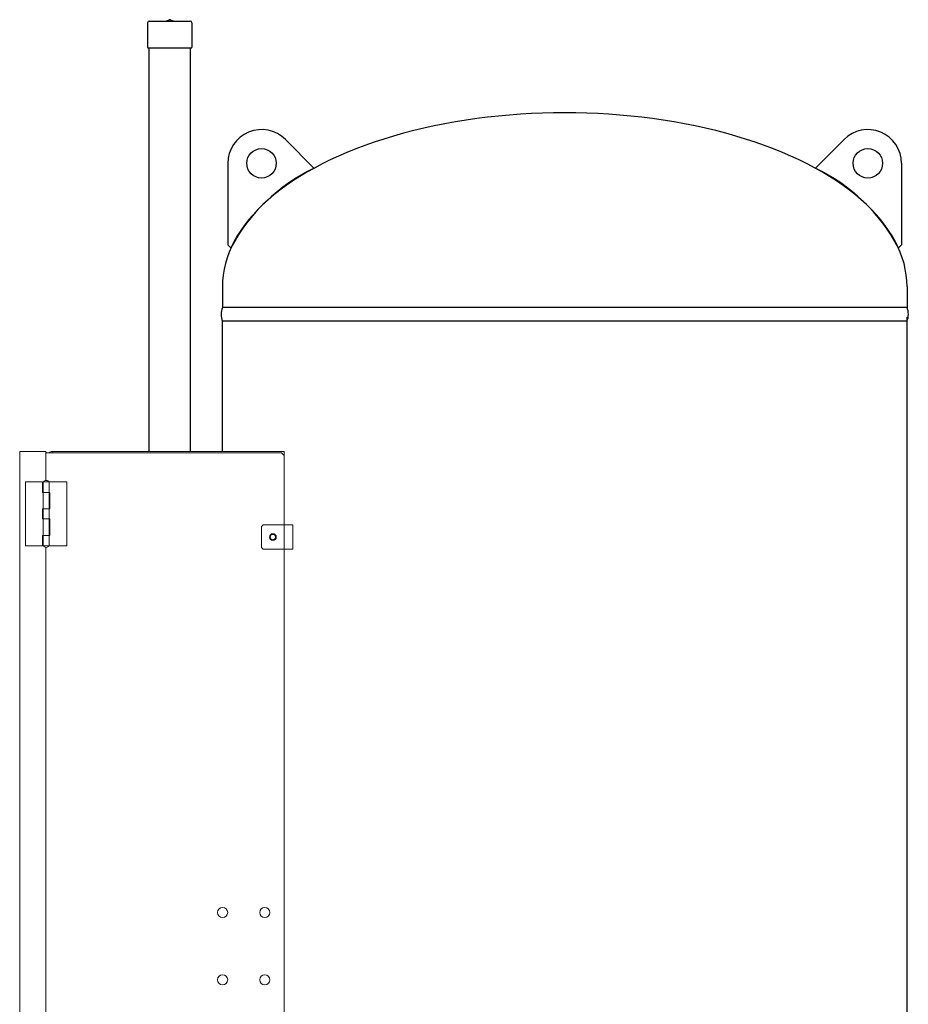
# Model space of a CAD drawing. Units: millimetres. Extents: x -654 to 9244, y 309 to 4993.
# Drawn here: x -372 to 683, y 1437 to 2607 of the extents above; entities that cross this region are included whole.
import ezdxf

# ---------------------------------------------------------------- set-up
doc = ezdxf.new("R2010")
doc.units = ezdxf.units.MM
doc.layers.add('GR1_01', color=7, linetype='Continuous')

msp = doc.modelspace()

# ---------------------------------------------------------------- linework, layer by layer
at = {"layer": 'GR1_01', "color": 6, "linetype": 'Continuous', "lineweight": 25}
for p, q in [((-220.6, 2603.4), (-220.6, 2574.3)), ((-218.6, 2605.4), (-170, 2605.4)), ((-197.9, 2605.5), (-195.1, 2606.8)), ((-193.4, 2606.8), (-190.7, 2605.5)), ((-168, 2603.4), (-168, 2574.3)), ((-219.7, 2573.4), (-218.6, 2573.4)), ((-218.6, 2573.4), (-170, 2573.4)), ((-218.6, 2094.2), (-218.6, 2573.4)), ((-170, 2573.4), (-168.9, 2573.4)), ((-170, 2573.4), (-170, 2094.2))]:
    msp.add_line(p, q, dxfattribs=at)
at = {"layer": 'GR1_01', "color": 4, "linetype": 'Continuous', "lineweight": 25}
for p, q in [((-22.8, 2430.4), (-57, 2464.6)), ((572.2, 2430.4), (606.4, 2464.6)), ((-125.3, 2436.4), (-125.3, 2339.4)), ((674.7, 2436.4), (674.7, 2339.4)), ((-125.3, 2339.4), (-121.8, 2335.9)), ((674.7, 2339.4), (671.2, 2335.9)), ((-131.8, 2289.9), (-131.8, 2265.1)), ((681.2, 2289.9), (681.2, 2264.6)), ((681.2, 2265.1), (-131.8, 2265.1)), ((681.2, 2248.7), (-131.8, 2248.7)), ((-131.8, 2094.2), (-131.8, 2248.7)), ((681.2, 1136.1), (681.2, 2253.5))]:
    msp.add_line(p, q, dxfattribs=at)
at = {"layer": 'GR1_01', "color": 40, "linetype": 'Continuous', "lineweight": 15}
for p, q in [((-341.5, 2094.2), (-372.5, 2094.2)), ((-372.5, 2094.2), (-372.5, 1240.6)), ((-341.5, 2094.2), (-341.5, 2059.6)), ((-334.1, 2094.2), (-58.5, 2094.2)), ((-334.1, 2094.2), (-334.1, 2092.4)), ((-58.5, 2094.2), (-58.5, 1240.6)), ((-336.3, 2092.4), (-340.5, 2092.4)), ((-61.5, 2092.4), (-336.3, 2092.4)), ((-58.5, 2089.4), (-61.5, 2092.4)), ((-58.5, 2090), (-59.1, 2090)), ((-365.5, 2057.9), (-365.5, 1981.9)), ((-365.5, 2057.9), (-345.5, 2057.9)), ((-345.5, 2057.9), (-345.5, 2045.4)), ((-344.6, 2057.9), (-344.6, 1981.9)), ((-344.6, 2057.9), (-337.3, 2057.9)), ((-337.3, 1981.9), (-337.3, 2057.9)), ((-316.5, 2057.9), (-337.3, 2057.9)), ((-316.5, 1981.9), (-316.5, 2057.9)), ((-336.5, 2045.4), (-345.5, 2045.4)), ((-336.5, 2045.4), (-336.5, 2025.9)), ((-345.5, 2025.9), (-336.5, 2025.9)), ((-345.5, 2013.9), (-345.5, 2025.9)), ((-345.5, 2013.9), (-336.5, 2013.9)), ((-336.5, 1994.4), (-336.5, 2013.9)), ((-336.5, 1994.4), (-345.5, 1994.4)), ((-345.5, 1981.9), (-345.5, 1994.4)), ((-365.5, 1981.9), (-345.5, 1981.9)), ((-316.5, 1981.9), (-344.6, 1981.9)), ((-341.5, 1980.1), (-341.5, 1354.6))]:
    msp.add_line(p, q, dxfattribs=at)
at = {"layer": 'GR1_01', "color": 4, "linetype": 'Continuous', "lineweight": 9}
for p, q in [((-85.3, 2004.9), (-83.3, 2006.9)), ((-85.3, 1979.9), (-85.3, 2004.9)), ((-83.3, 2006.9), (-48.3, 2006.9)), ((-48.3, 1977.9), (-48.3, 2006.9)), ((-85.3, 1979.9), (-83.3, 1977.9)), ((-83.3, 1977.9), (-48.3, 1977.9))]:
    msp.add_line(p, q, dxfattribs=at)
at = {"layer": 'GR1_01', "color": 4, "linetype": 'Continuous', "lineweight": 25}
for centre in [(-85.3, 2436.4), (634.7, 2436.4)]:
    msp.add_circle(centre, 17.5, dxfattribs=at)
at = {"layer": 'GR1_01', "color": 7, "linetype": 'Continuous', "lineweight": 9}
msp.add_circle((-71.8, 1992.4), 4, dxfattribs=at)
at = {"layer": 'GR1_01', "color": 4, "linetype": 'Continuous', "lineweight": 9}
msp.add_circle((-71.8, 1992.4), 3.2, dxfattribs=at)
at = {"layer": 'GR1_01', "color": 40, "linetype": 'Continuous', "lineweight": 15}
for centre in [(-131.5, 1546.4), (-81.5, 1546.4), (-131.5, 1466.4), (-81.5, 1466.4)]:
    msp.add_circle(centre, 6, dxfattribs=at)
at = {"layer": 'GR1_01', "color": 6, "linetype": 'Continuous', "lineweight": 25}
for centre, radius, start, end in [((-218.6, 2603.4), 2, 90, 180), ((-198.7, 2607.4), 2, 270, 294.2277), ((-194.3, 2605), 2, 65.7723, 114.2277), ((-189.8, 2607.4), 2, 245.7723, 270), ((-170, 2603.4), 2, 0, 90), ((-219.7, 2574.3), 0.9, 180, 270), ((-168.9, 2574.3), 0.9, 270, 0)]:
    msp.add_arc(centre, radius, start, end, dxfattribs=at)
at = {"layer": 'GR1_01', "color": 4, "linetype": 'Continuous', "lineweight": 25}
for centre, radius, start, end in [((-85.3, 2436.4), 40, 44.9426, 180), ((634.7, 2436.4), 40, 0, 135.0574), ((69.9, 2234.2), 217, 115.2858, 152.0498), ((479.5, 2234.2), 217, 27.9502, 64.7142), ((-110.1, 2256.9), 23.2, 159.2674, 200.7326), ((659.6, 2256.9), 23.2, 339.2674, 20.7326)]:
    msp.add_arc(centre, radius, start, end, dxfattribs=at)
at = {"layer": 'GR1_01', "color": 40, "linetype": 'Continuous', "lineweight": 15}
for centre, start, end in [((-334.1, 2090), 90, 145.5098), ((-343.8, 2090), 34.4902, 55.5098)]:
    msp.add_arc(centre, 4.15, start, end, dxfattribs=at)
at = {"layer": 'GR1_01', "color": 4, "linetype": 'Continuous', "lineweight": 25}
msp.add_ellipse((274.7, 2289.9), major_axis=(406.5, 0), ratio=0.507995, start_param=0, end_param=3.141593, dxfattribs=at)
at = {"layer": 'GR1_01', "color": 40, "linetype": 'Continuous', "lineweight": 15}
for centre, major_axis, start_param, end_param in [((-341, 2057.9), (-3, 0), 4.712389, 6.283185), ((-341, 2057.9), (3, 0), 0, 1.570796), ((-341, 1981.9), (-3, 0), 0, 1.570796), ((-341, 1981.9), (3, 0), 4.712389, 6.283185)]:
    msp.add_ellipse(centre, major_axis=major_axis, ratio=0.583333, start_param=start_param, end_param=end_param, dxfattribs=at)
msp.add_open_spline([(-333.7, 2092.4), (-333.7, 2092.4), (-333.8, 2093), (-333.9, 2093.6), (-334, 2094.1), (-334.1, 2094.1), (-334.1, 2094.2)], degree=3, knots=[0, 0, 0, 0, 0.073482, 0.425699, 0.77792, 1, 1, 1, 1], dxfattribs=at)

doc.saveas('drawing.dxf')
